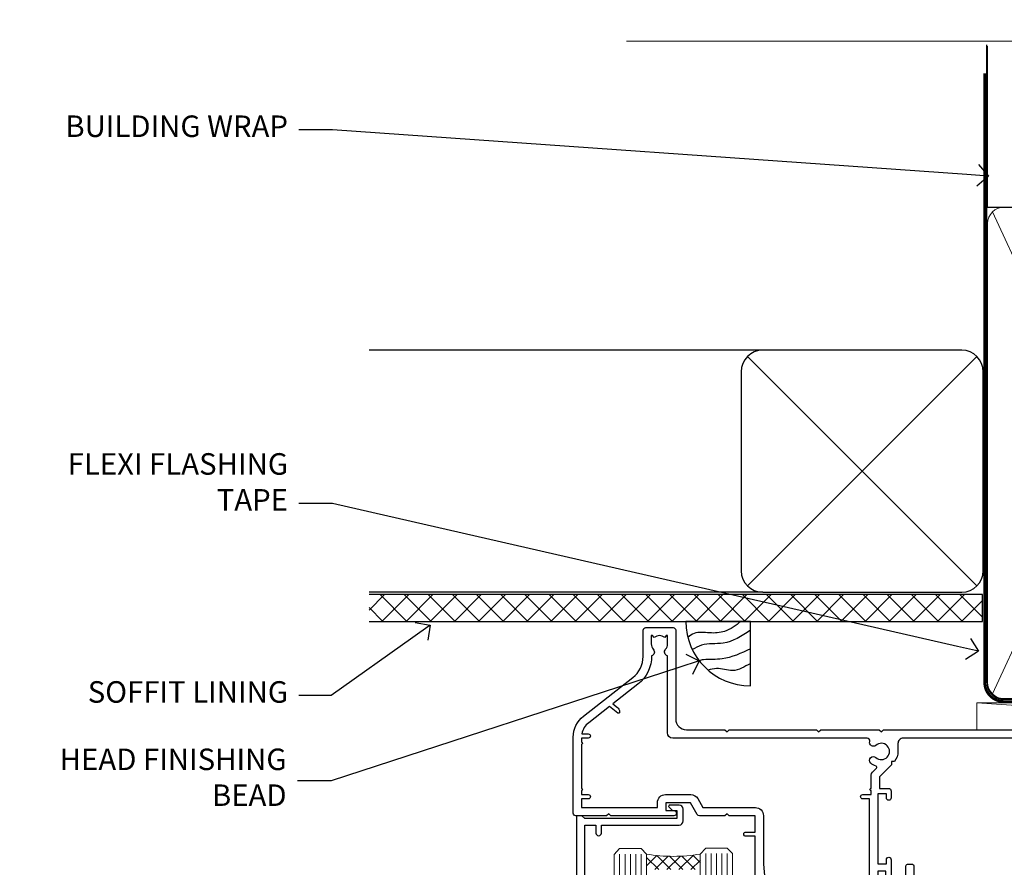
# Model space of a CAD drawing. Units: millimetres. Extents: x 0 to 10153, y -974 to 1146.
# Drawn here: x 8400 to 8583, y 988 to 1146 of the extents above; entities that cross this region are included whole.
import ezdxf
from ezdxf import colors
from ezdxf.entities.mleader import LeaderData, LeaderLine
from ezdxf.math import Vec2, Vec3

# ---------------------------------------------------------------- set-up
doc = ezdxf.new("R2010")
doc.units = ezdxf.units.MM
doc.linetypes.add('CENTER', pattern=[2, 1.25, -0.25, 0.25, -0.25])
doc.linetypes.add('Dashed', pattern=[564.4444465637206, 282.2222232818604, -282.2222232818602])
doc.layers.add('Aluminium Systems Ltd Joinery Detail', color=7, linetype='Continuous')
doc.layers.add('Aluminium Systems Ltd Notes', color=7, linetype='Continuous')
doc.styles.get("Standard").update_dxf_attribs({"font": 'arial.ttf'})

# ---------------------------------------------------------------- blocks, each defined once
blk = doc.blocks.new('_Open90')
at = {"color": 0, "linetype": 'ByBlock', "lineweight": -2}
for p, q in [((-0.5, 0.5), (0, 0)), ((0, 0), (-1, 0)), ((0, 0), (-0.5, -0.5))]:
    blk.add_line(p, q, dxfattribs=at)
blk = doc.blocks.new('Soffit Bead')
blk.add_lwpolyline([(0, -12), (0, 0), (-12, 0)])
blk.add_arc((0, 0), 12, 180, 270)
for points in [[(-1.752698155406733, 0), (-4.78175930300813, -1.867685612462083), (-7.585037737533639, -2.147847434211144), (-10.43144267686557, -2.255602179229754), (-11.62420584279062, -2.979570191222592)], [(0, -1.652435061540018), (-5.062087062184901, -4.065879061410669), (-9.094494902331007, -4.432244850941061), (-10.78713414310914, -5.257160543347709)], [(0, -5.124270169751981), (-5.234596452447477, -6.975253312190034), (-8.727912448022835, -7.14766081833659), (-9.478141574732035, -7.359676099484204), (-9.482641030421746, -7.363169878957706)], [(0, -7.807371565577341), (-3.297747559812706, -9.160306996407598), (-6.295307219849292, -8.773753832134389), (-7.847452039123027, -9.078408257708361)]]:
    blk.add_spline(points, degree=3)
blk = doc.blocks.new('90mm Framing Head CC')
at = {"layer": 'Aluminium Systems Ltd Joinery Detail'}
h = blk.add_hatch(dxfattribs=at)
h.set_pattern_fill('AR-SAND', color=0, scale=0.15)
h.set_pattern_definition([(37.50000000000001, (61.66049999999956, 88.74500000000046), (-0.2400046943976069, 7.341198559940135), [0, -5.791200000000001, 0, -6.476999999999999, 0, -6.191249999999999]), (7.499999999999991, (61.66049999999956, 88.74500000000046), (6.74284924707004, 10.75237650852531), [0, -3.124199999999989, 0, -5.219699999999978, 0, -2.000249999999989]), (327.5, (56.97419999999948, 88.74500000000046), (11.86488555362187, 0.02155777017818536), [0, -1.905, 0, -6.858, 0, -8.9535]), (317.5, (56.97419999999948, 88.74500000000046), (11.45334678708446, 3.343939848858243), [0, -0.9524999999999999, 0, -4.495799999999999, 0, -5.1435])])
h.paths.add_polyline_path([(180.6136284965058, 88.77083214757897), (171.1136391138482, 88.77083214757897), (171.1136391138488, -47.32775725855242), (180.6136284965063, -47.32775725855242)])
at = {"layer": 'Aluminium Systems Ltd Joinery Detail', "color": 0, "linetype": 'Dashed'}
blk.add_line((79.90702482397342, 57.89869373908152), (79.9070248239733, 87.85823313036201), dxfattribs=at)
at = {"layer": 'Aluminium Systems Ltd Joinery Detail', "color": 0}
for p, q in [((168.8134264280377, 57.89869373908152), (168.8134264280376, 88.77083214757897)), ((79.90872482396975, 57.89869373908152), (168.8134264280374, 57.89869373908152))]:
    blk.add_line(p, q, dxfattribs=at)
at = {"layer": 'Aluminium Systems Ltd Joinery Detail', "color": 0, "lineweight": 5}
for p, q in [((80.79699455334861, -32.57602347560749), (122.244289406273, 57.10360253296733)), ((80.79699455334861, 57.00872400970513), (122.3435558966332, -32.5760234756093)), ((124.1251953553808, -32.57602347560749), (167.9234566986624, 57.00872400970741)), ((124.156780866489, 56.83465201547335), (167.9234566986624, -32.57602347560749))]:
    blk.add_line(p, q, dxfattribs=at)
at = {"layer": 'Aluminium Systems Ltd Joinery Detail', "color": 0, "linetype": 'Continuous', "lineweight": 5, "ltscale": 0.12}
blk.add_lwpolyline([(182.9879480272294, 88.77083214757897), (90.07936763175945, 88.77083214757897), (89.17565722327396, 85.33692842854236), (87.90906395990584, 92.75495333630408), (86.87170076539456, 88.77083214757897), (12.7762905931898, 88.77083214757897)], dxfattribs=at)
at = {"layer": 'Aluminium Systems Ltd Joinery Detail', "color": 0, "linetype": 'Dashed', "lineweight": 5, "ltscale": 0.01, "const_width": 0.25, "elevation": 0.25}
blk.add_lwpolyline([(79.76741611105064, 88.09570524321919), (79.76838801660631, -30.42770456154437, 0.4175702237706115), (82.91930208207407, -33.61188268707599), (165.3356062361571, -33.6039375219865, 0.8591327104487766), (165.4728671864981, -33.94403179512517, 0.00905533045714731)], format="xyb", dxfattribs=at)
at = {"layer": 'Aluminium Systems Ltd Joinery Detail', "color": 0, "lineweight": 5, "elevation": 1.000000000000014}
blk.add_lwpolyline([(171.1136391138482, 88.77083214757897), (171.1136391138488, -47.32775725855242), (180.6136284965063, -47.32775725855242), (180.6136284965058, 88.77083214757897)], dxfattribs=at)
at = {"layer": 'Aluminium Systems Ltd Joinery Detail', "color": 0, "linetype": 'CENTER', "lineweight": 5, "ltscale": 3, "const_width": 0.5, "elevation": 0.5}
blk.add_lwpolyline([(79.36830193081079, 82.75883188046976), (79.36883064616336, -30.42744648484802, 0.4209157528546889), (82.93271877258235, -33.99656746675862), (165.7748797079018, -33.99656746675862)], format="xyb", dxfattribs=at)
at = {"layer": 'Aluminium Systems Ltd Joinery Detail', "color": 0, "lineweight": 5}
blk.add_lwpolyline([(79.90702482397336, -28.31915385572245), (79.90702482397336, 54.86014701894567, -0.4142135623730941), (82.9455715441083, 57.89869373908152), (120.1949789058728, 57.89869373908152, -0.4142135623730958), (123.2335256260087, 54.86014701894567), (123.2335256260087, -28.31915385572245), (123.2335256260082, -30.42744648484802, -0.4142135623730958), (120.1949789058728, -33.46599320498387), (82.9455715441083, -33.46599320498387, -0.4142135623730941), (79.9070248239729, -30.42744648484802)], format="xyb", close=True, dxfattribs=at)
for points in [[(168.8134264280378, -28.5274391957231), (168.8134264280377, 54.86014701894703, 0.4142135623732923), (165.774879707902, 57.89869373908152), (126.2737723461404, 57.89869373908152, 0.3681854241386793), (123.2352256260055, 54.65186167894592), (123.2352256260055, -28.5274391957231)], [(168.8134264280378, 52.7518543898201), (168.8134264280378, -30.42744648484802, -0.4142135623730958), (165.7748797079024, -33.46599320498387), (126.2737723461409, -33.46599320498387, -0.4142135623730941), (123.2352256260055, -30.42744648484802), (123.2352256260055, 52.75185438982101)]]:
    blk.add_lwpolyline(points, format="xyb", dxfattribs=at)
blk = doc.blocks.new('Nail 75 JH')
at = {"linetype": 'CENTER'}
blk.add_line((0, 2.300118051928621), (0, -78.25849807356508), dxfattribs=at)
for p, q in [((1.5, -4.488319011024487), (-1.5, -4.488319011024458)), ((1.499999999999886, -5.730112436134704), (0.1255879953777708, -5.730112436134732)), ((1.499999999999886, -6.600592455787137), (0.1255879953777708, -6.600592455787137)), ((1.499999999999886, -7.471072475439541), (0.1255879953777708, -7.471072475439541)), ((1.499999999999886, -8.341552495091946), (0.1255879953778276, -8.341552495091946))]:
    blk.add_line(p, q)
blk.add_lwpolyline([(-1.5, -4.488319011024458, -0.2475267649991796), (-2.057234792368547, -0.3562033463117587, -0.331135080274166), (-1.578358480166685, 0), (1.578358480166685, 0, -0.331135080274166), (2.057234792368547, -0.3562033463117587, -0.2475267649991796), (1.499999999999886, -4.488319011024487), (1.5, -73.20877276569331, 0.1245641564323093), (0.2845258915276077, -75.96790802185205), (-0.2515467734666004, -75.96790802185205, 0.1012549879648114), (-1.5, -72.05351818931658)], format="xyb", close=True)
blk = doc.blocks.new('Plywood Sheet CC Residential Liner Slider')
at = {"layer": 'Aluminium Systems Ltd Joinery Detail', "lineweight": 5}
h = blk.add_hatch(dxfattribs=at)
h.set_pattern_fill('HONEY', color=256, scale=0.2211125000000359, angle=360, style=0)
h.set_pattern_definition([(0, (-467.383572469876, -268.1450020276495), (1.053048281250171, 0.6079775633750983), [0.7020321875001139, -1.404064375000228]), (120, (-467.383572469876, -268.1450020276495), (-1.053048155438884, 0.6079777812866397), [0.7020321875001021, -1.404064375000204]), (59.99999999999994, (-467.383572469876, -268.1450020276495), (1.258112869470804e-07, 1.215955344661738), [-1.404064375000228, 0.7020321875001139])])
edge = h.paths.add_edge_path()
edge.add_arc((52.9463804187053, 2.806599369367177), 2.5, 180.0000000000001, 360.00000000000006, ccw=False)
edge.add_arc((52.9463804187053, 2.806599369367177), 2.5, 0, 180.0000000000001, ccw=False)
h = blk.add_hatch(dxfattribs=at)
h.set_pattern_fill('NET', color=256, scale=0.4422249999999999, angle=225, style=0)
h.set_pattern_definition([(315, (-1834.842823923128, 4373.61799606521), (-0.9928234407849511, -0.9928234407849515), []), (225, (-1834.842823923128, 4373.61799606521), (-0.9928234407849515, 0.9928234407849511), [])])
edge = h.paths.add_edge_path()
edge.add_line((64.54618439962996, 5.369905932224356), (53.80324757985318, 5.376460391131332))
edge.add_arc((52.96684905296752, 2.91159843324931), 2.602903564714436, 283.05461229937526, 431.25644836746125, ccw=False)
edge.add_line((53.55479209522218, 0.375966372743278), (64.59079996441051, 0.375966372743278))
edge.add_arc((66.4949460922735, 2.890146979367273), 3.153866927914105, 128.1626499734255, 232.8610770962096, ccw=False)
h = blk.add_hatch(dxfattribs=at)
h.set_pattern_fill('WOOD-3', color=256, scale=97.5, angle=30, style=0, pattern_type=2)
h.set_pattern_definition([(4.76359999999984, (490.8365097885374, -7171.962080684061), (-330.0000283895876, -29.9997459798375), [3.612479999999951, -357.6353699999959]), (348.6901, (494.4365097885369, -7171.66208068406), (120.0000225669286, -29.9999289648483), [4.58912999999999, -148.3814699999997]), (314.9999999999999, (498.9365097885369, -7172.562080684058), (-3.306523113702664e-14, -30.00000928346856), [3.39411, -39.03228]), (313.1523999999999, (501.3365097885374, -7174.962080684061), (420.0000850164654, -449.9999261252569), [6.579509999999999, -651.37185]), (347.0054000000001, (505.8365097885374, -7179.762080684062), (-270.0000230324819, 59.99992732735074), [4.002509999999999, -396.2474099999998]), (360, (509.7365097885379, -7180.66208068406), (29.99999999999997, -30.00000000000003), [7.5, -22.5]), (9.462299999999765, (517.2365097885379, -7180.66208068406), (-150.0000232108592, -29.99994417607295), [3.649649999999993, -178.8332099999998]), (5.710599999999713, (490.8365097885374, -7180.062080684058), (-269.9999827048756, -30.00003943998845), [3.014969999999958, -298.4813099999965]), (360, (493.8365097885374, -7179.762080684062), (29.99999999999997, -30.00000000000003), [4.5, -25.5]), (331.6992, (498.3365097885374, -7179.762080684062), (329.9998535928922, -180.0002662262795), [4.429439999999992, -438.5152499999991]), (307.8749999999999, (502.2365097885379, -7181.862080684059), (-120.0000559467582, 149.9999729816166), [6.841049999999986, -335.2115699999996]), (320.7106, (506.4365097885369, -7187.262080684062), (180.0000191874755, -149.9999889572949), [4.263809999999983, -422.1163199999984]), (353.6597999999999, (509.7365097885379, -7189.962080684061), (239.9999820781927, -30.00004736879107), [5.43324, -266.22831]), (11.88869999999988, (515.1365097885357, -7190.562080684058), (-419.9999190314803, -90.00031605746501), [5.82494999999993, -576.669689999991]), (6.709799999999706, (490.8365097885374, -7189.362080684059), (270.0000299325391, 29.99981643732056), [5.135159999999993, -508.3820999999995]), (356.6335, (495.9365097885369, -7188.762080684062), (479.999979659061, -30.00032890063538), [5.10881999999993, -505.7727899999929]), (326.3098999999999, (501.0365097885363, -7189.062080684058), (-59.99998673313475, 30.00004003521583), [5.408339999999997, -102.75822]), (312.5103999999999, (505.5365097885363, -7192.062080684058), (299.9997215504041, -330.0002602161362), [4.883640000000001, -483.48096]), (345.0686, (508.8365097885374, -7195.66208068406), (330.0000160477658, -89.99990861934462), [4.657259999999937, -461.0679899999937]), (360, (513.3365097885373, -7196.862080684059), (29.99999999999997, -30.00000000000003), [3.6, -26.4]), (12.99459999999981, (516.9365097885368, -7196.862080684059), (270.0000230324819, 59.99992732735004), [4.002509999999988, -396.2474099999986]), (360, (500.1365097885358, -7166.862080684059), (29.99999999999997, -30.00000000000003), [0, -30]), (136.8475999999999, (504.3365097885374, -7171.362080684059), (449.9999261252561, -420.0000850164664), [6.579509999999987, -651.3718499999991]), (153.4348999999999, (499.5365097885363, -7196.862080684059), (-29.99997473822719, 30.00003928189145), [2.683289999999972, -64.39874999999913]), (171.8698999999998, (497.1365097885358, -7195.66208068406), (-179.9999932938336, 29.99998067446644), [4.242629999999988, -207.8893799999995]), (203.1985999999998, (492.9365097885369, -7195.062080684058), (-149.9999919200123, -60.00003975794547), [2.284739999999974, -226.1884499999973]), (333.4349, (504.3365097885374, -7171.362080684059), (29.9999747382272, -30.00003928189145), [3.354089999999999, -63.72794999999999]), (353.2901999999999, (507.3365097885374, -7172.862080684059), (-270.0000299325392, 29.99981643732125), [5.135160000000001, -508.3821000000002]), (10.12469999999981, (512.4365097885368, -7173.462080684061), (509.9999636894718, 90.00025765850859), [8.532869999999988, -844.7548799999987]), (10.30479999999971, (490.8365097885374, -7168.66208068406), (180.0000288254371, 29.99984626607953), [3.354089999999962, -332.0560799999968]), (344.4759, (494.1365097885358, -7168.062080684058), (-330.0000307388759, 89.99993332816857), [5.604449999999995, -554.8417799999994]), (317.1211, (499.5365097885363, -7169.562080684058), (-390.0000237882238, 359.9999925974296), [5.731499999999947, -567.4176899999933]), (325.3047999999999, (503.7365097885379, -7173.462080684061), (299.9998277696255, -210.000258287834), [4.743419999999994, -469.5982199999992]), (350.5377, (507.6365097885358, -7176.16208068406), (150.0000232108592, -29.99994417607323), [5.474489999999999, -177.0084]), (6.581899999999838, (513.0365097885363, -7177.062080684058), (-510.0000431378999, -59.99960101098861), [7.85174999999999, -777.3233999999987]), (8.130099999999889, (490.8365097885374, -7176.16208068406), (-179.9999932938336, -29.99998067446629), [4.242629999999993, -207.8893799999996]), (348.6901, (495.0365097885363, -7175.562080684058), (120.0000225669286, -29.9999289648483), [4.58912999999999, -148.3814699999997]), (317.4895999999999, (499.5365097885363, -7176.462080684061), (-330.0002602161357, 299.9997215504046), [4.88364, -483.4809599999999]), (314.9999999999999, (503.1365097885358, -7179.762080684062), (-3.306523113702664e-14, -30.00000928346856), [5.51544, -36.91098]), (342.646, (507.0365097885363, -7183.66208068406), (-390.0000605729049, 119.999835067774), [5.028929999999934, -497.8627199999933]), (3.366499999999665, (511.8365097885374, -7185.16208068406), (-479.999979659061, -30.00032890063396), [5.108819999999987, -505.7727899999987]), (17.10269999999988, (516.9365097885368, -7184.862080684059), (300.0000519287099, 89.99986480290859), [4.080449999999997, -403.9636799999997]), (8.746199999999785, (490.8365097885374, -7183.66208068406), (209.9999800906905, 30.00012591172568), [3.945869999999958, -390.6425099999946]), (345.0686, (494.7365097885379, -7183.062080684058), (330.0000160477658, -89.99990861934462), [4.657259999999937, -461.0679899999937]), (327.9946, (499.2365097885379, -7184.262080684062), (-149.9999683436264, 90.000033161331), [5.66039999999999, -277.3590599999995]), (310.1009, (504.0365097885363, -7187.262080684062), (-329.9999417935546, 390.0000578863894), [7.451849999999999, -737.7326999999999]), (344.0546, (508.8365097885374, -7192.962080684061), (-120.0000037995646, 29.99999667889151), [4.368060000000001, -214.03524]), (6.008999999999806, (513.0365097885363, -7194.16208068406), (299.9999925271812, 29.99997952445504), [5.731499999999953, -567.4176899999941]), (23.19859999999977, (518.7365097885379, -7193.562080684058), (149.9999919200123, 60.00003975794549), [2.284739999999997, -226.1884499999996]), (9.462299999999765, (490.8365097885374, -7192.66208068406), (-150.0000232108592, -29.99994417607295), [3.649649999999993, -178.8332099999998]), (349.9919999999998, (494.4365097885369, -7192.062080684058), (329.9999866372434, -60.00010416469986), [5.178809999999978, -512.7014999999973]), (322.5946, (499.5365097885363, -7192.962080684061), (389.9997739494009, -300.000298578452), [6.42026999999999, -635.6077499999994]), (330.9453999999999, (504.6365097885358, -7166.862080684059), (210.0000115370904, -120.0000008159787), [3.08868, -305.78022]), (349.2156999999999, (507.3365097885374, -7168.362080684059), (-479.999985110828, 90.00001649037998), [6.413279999999989, -634.9134899999991]), (7.124999999999709, (513.6365097885357, -7169.562080684058), (-210.0000113953586, -29.99994845681877), [7.256039999999998, -234.6117])])
h.paths.add_polyline_path([(88.89735014924281, -18.13810278043093), (87.01801217840512, -19.90509039078097), (18.91335163871531, -19.90509039078097), (18.91335053317084, -0.8238572797417874), (66.27835102739937, -0.8238572797417874), (67.64170904685989, -7.678328494206653), (78.52263392663554, -7.697168801616499), (78.52263392663554, -0.8238572797417874), (88.46000867946532, -0.8238572797417874), (88.89735014924099, -1.240250719241885)])
blk.add_line((-24.18399660234263, 5.376460391129513), (49.74741042721325, 0.375966372743278), dxfattribs=at)
for points in [[(-24.18399660234263, 5.376460391129513), (49.74741042720507, 5.376460391133151), (49.74741042721325, 0.375966372743278), (-24.18399660234627, 0.3759663727396401)], [(88.46000867946532, -0.8238572797417874), (78.52263392663554, -0.8238572797417874), (78.52263392663554, -7.697168801616499), (67.64545639415974, -7.697168801616499), (66.27835102739937, -0.8238572797417874), (18.91335053317084, -0.8238572797417874), (18.91335163871531, -19.90509039078097), (87.01801217840512, -19.90509039078097), (88.89735014924281, -18.13810278043093), (88.89735014924099, -1.240250719241885)]]:
    blk.add_lwpolyline(points, close=True, dxfattribs=at)
blk.add_lwpolyline([(53.52944147577546, 5.381604625246837), (64.54618439962996, 5.369905932224356, 0.4915106188759529), (64.59079996441051, 0.375966372743278), (53.55479209522218, 0.375966372743278, 0.8101017670941715)], format="xyb", close=True, dxfattribs=at)
at = {"layer": 'Aluminium Systems Ltd Joinery Detail', "lineweight": 5, "ltscale": 0.12}
blk.add_circle((52.9463804187053, 2.806599369367177), 2.5, dxfattribs=at)
at = {"layer": 'Aluminium Systems Ltd Joinery Detail', "xscale": -0.9999999999999997, "rotation": 178.6156955754996}
blk.add_blockref('Nail 75 JH', (29.46406615779097, -19.91409362200648), dxfattribs=at)
at = {"layer": 'Aluminium Systems Ltd Joinery Detail', "rotation": 186.7683232742154}
blk.add_blockref('Nail 75 JH', (45.2412508857019, -19.91403348692984), dxfattribs=at)
blk = doc.blocks.new('Plywood Sheet CC Soffit Head Residential')
h = blk.add_hatch()
h.set_pattern_fill('ANSI37', color=256)
h.set_pattern_definition([(45, (39.43405128628032, 28.11856968561187), (-2.245064030267288, 2.245064030267288), []), (135, (39.43405128628032, 28.11856968561187), (-2.245064030267288, -2.245064030267288), [])])
h.paths.add_polyline_path([(78.935764752891, 38.82888322007784), (-35.06895603216086, 38.82888322007784), (-35.06895603216086, 33.82888322007784), (78.935764752891, 33.82888322007784)])
for p, q in [((38.1105782461793, 84.2332076043931), (-35.06895603216086, 84.2332076043931)), ((35.28215112143312, 40.40478047964643), (77.93900537092549, 83.06163472913977)), ((77.93900537092549, 40.40478047964643), (35.28215112143312, 83.06163472913977)), ((38.1105782461793, 39.2332076043931), (-35.06895603216086, 39.2332076043931))]:
    blk.add_line(p, q)
blk.add_lwpolyline([(34.1105782461793, 43.2332076043931, 0.414213562373095), (38.1105782461793, 39.2332076043931), (75.1105782461793, 39.2332076043931, 0.414213562373095), (79.1105782461793, 43.2332076043931), (79.1105782461793, 80.2332076043931, 0.414213562373095), (75.1105782461793, 84.2332076043931), (38.1105782461793, 84.2332076043931, 0.414213562373095), (34.1105782461793, 80.2332076043931)], format="xyb", close=True)
blk.add_lwpolyline([(-35.06895603216086, 33.82888322007784), (78.935764752891, 33.82888322007784), (78.935764752891, 38.82888322007784), (-35.06895603216087, 38.82888322007784)])
blk = doc.blocks.new('A202-20671')
at = {"flags": 128}
for points in [[(29.00000000001, 19.00000000000979), (45.19999999999845, 19.00000000002071), (45.59999999999854, 19.40000000002102), (45.99999999999864, 19.00000000002116), (56.87499999999363, 19.00000000002855), (57.27499999999327, 19.40000000002864), (57.67500000000427, 19.0000000000165), (94.67499999999336, 19.00000000002855), (95.074999999993, 19.40000000002864), (95.47499999999218, 19.00000000002878), (99.49999699998853, 19.00000000003014), (99.89999599998782, 19.39999900002989), (106.0999829999878, 19.39999900002995), (106.4999829999883, 19.00000000002974), (107.8999779999881, 19.00000000002974, 0.9999999999999999), (107.8999779999881, 20.19999800002979), (97.99999999998772, 20.19999800002974), (97.99999999998772, 39.59999800003028), (100.4999929571891, 39.59999800003028, 0.9999999999959072), (100.4999929571891, 40.60000008562669), (98.00000000004454, 40.60000008562669), (97.99999999999679, 53.50000008567589, 0.4142135623720295), (97.49999999999679, 54.00000008567407), (94.59999999999715, 54.00000008567407, 0.414213562373095), (94.09999999999715, 53.50000008567407), (94.09999999999715, 51.90000008567326, 0.9999999999999999), (95.09999999999533, 51.9000000856728), (95.09999999999624, 53.00000008567407), (96.59999999999624, 53.00000008567407), (96.59999999999624, 45.30000008567335), (95.09999999999624, 45.30000008567335), (95.09999999999624, 46.40000008567417, 1.000000000000909), (94.09999999999624, 46.40000008567326), (94.10000000000079, 43.15000156437885, 0.9999999999989891), (95.00000295741253, 43.15000156437976), (95.00000295741253, 43.90000008567371), (96.59999999999624, 43.90000008567326), (96.59999999999627, 30.9000107978451), (95.00000295741256, 30.9000107978451), (95.00000295741256, 31.65001079784555, 0.9999999999999999), (94.10000295741293, 31.65001079784555), (94.10000295741293, 30.40001079784464, 0.414213562373095), (94.60000295741293, 29.90001079784464), (96.44999999998777, 29.90001079784464), (96.44999999998777, 25.95001079780492), (95.074999999998, 25.95001079780094, 0.1859457451239735), (93.11269897435432, 25.19411192147471, 1.000000000010925), (94.05191997810925, 24.15590967424863, -0.1859457451205471), (95.07499999999072, 24.55001079782291), (96.59999999999764, 24.55001079783791), (96.59999999999764, 24.30463773536907), (96.24321777575324, 24.00526190259519, -0.3639702342667678), (96.24321777575369, 22.04475969305044), (96.59999999999764, 21.74538386027656), (96.59999999999764, 21.50001079786865), (95.074999999998, 21.50001079782227, -0.1859457451166284), (94.05191997810289, 21.89411192140314, 0.752520270146116), (92.90847287032739, 21.18542116575948, -0.4970266136724812), (92.42716100898213, 20.55000000002777), (61.35000000001196, 20.55000000001765, -0.4142135623732032), (60.35000000001162, 21.5500000000177), (60.3500000000117, 23.02501079777677, 0.167167829185262), (59.69942003375124, 24.916521437452), (59.16651063968524, 24.916521437452), (59.16651063968513, 25.48220686231265), (56.90000000009192, 27.7487175019058), (56.89999999999392, 29.90001079784457), (58.59999704258414, 29.90001079784463, 0.414213562373095), (59.09999704258414, 30.40001079784463), (59.09999704258414, 31.65001079784508, 0.9999999999999999), (58.19999704258359, 31.65001079784508), (58.19999704258359, 30.90001079784508), (56.59999999999988, 30.90001079784508), (56.59999999999988, 43.90000008567324), (58.19999704258359, 43.9000000856737), (58.19999704258359, 43.15000156437975, 0.9999999999989894), (59.09999999999624, 43.15000156437884), (59.10000000000079, 46.40000008567324, 1.00000000000091), (58.09999999999988, 46.40000008567415), (58.09999999999988, 45.30000008567333), (56.59999999999988, 45.30000008567333), (56.59999999999988, 53.00000008567406), (58.09999999999988, 53.00000008567406), (58.10000000000079, 51.90000008567279, 0.9999999999999999), (59.09999999999988, 51.90000008567324), (59.09999999999988, 53.50000008567406, 0.414213562373095), (58.59999999999988, 54.00000008567406), (32.19999999999933, 54.00000008567395, 0.414213562373095), (31.69999999999933, 53.50000008567395), (31.69999999999933, 52.20000008567331, 0.9999999999999999), (32.59999999999806, 52.20000008567331), (32.59999999999897, 53.00000008567395), (34.09999999999897, 53.00000008567395), (34.09999999999897, 47.50000008567349), (32.59999999999897, 47.50000008567349), (32.59999999999897, 48.30000008567367, 0.9999999999999999), (31.69999999999843, 48.30000008567367), (31.70000000000024, 47.00000008567213, 0.4142135623725622), (32.20000000000024, 46.50000008567349), (33.79999999999879, 46.50000008567349), (33.79999999999882, 38.80000008567322), (32.099999999999, 38.80000008567413, 0.9999999999999999), (32.099999999999, 38.00000008567395), (33.79999999999882, 38.00000008567395), (33.79999999999882, 35.00000008562847), (28.99999999999864, 35.00000008565962), (28.599999999999, 34.60000008565976), (28.20000000000528, 35.00000008565326), (23.48871270555765, 35.00000008567395, 0.2679793930045895), (23.05567182911045, 34.74995127955981), (21.81471376754257, 32.59998928793362), (17.19999999999936, 32.59998928793368), (17.19999999999936, 34.00000008567395), (18.69999999999936, 34.00000008567395, 0.9999999999999999), (18.69999999999936, 35.00000008567395), (7.000000000000455, 35.00000008567395), (6.599999999999909, 34.6000000856734), (6.199999999999363, 35.00000008567395), (0.5000000000004547, 35.00000008567395, 0.414213562373095), (4.547473508864641e-13, 34.50000008567395), (0, 20.40000000000462, 0.2308681911255845), (1.921692623371996, 16.45994623197065), (11.07830737663517, 9.30601473779096, -0.2308681911256407), (13.00000000000773, 5.365960969756074), (13.00000000000773, 0.4999999999999858, 0.414213562373095), (13.50000000000773, -1.4210854715202e-14), (18.55000000001064, 8.952838470577262e-13, 0.414213562373095), (19.05000000001064, 0.5000000000008953), (19.05000000001064, 17.00000000000453, -0.4142135623729951), (21.05000000001019, 19.00000000000453), (28.19999999998709, 19.00000000000934), (28.599999999999, 19.40000000002102)], [(17.50000000001046, 5.252282764306742, 0.5440264324538849), (17.1645604395826, 4.038423408328512, -0.1837465194528759), (17.55000000000155, 3.025000000000531), (17.5500000000161, 1.499999999999986), (17.3046269375568, 1.499999999999986), (17.00525110478156, 1.856782224245748, -0.3639702342662147), (15.04474889523726, 1.856782224245748), (14.74537306246202, 1.499999999999986), (14.50000000001683, 1.499999999999986), (14.50000000001683, 3.025000000000531, -0.1837465194583211), (14.88543956046306, 4.038423408357616, 0.544470755807826), (14.54901879364058, 5.252590600421158, 0.2354307544020487), (12.03258266338958, 10.52743140588176), (7.371527891611095, 14.16904650343064), (8.21566147532485, 14.82855593923658, 0.230868191125777), (8.599999999999909, 15.61656669284388), (8.599999999999909, 15.73398790801933, 0.6248693519090701), (8.27686770493483, 15.89159005874079), (6.721820193417784, 14.67665378945962), (2.875967910126747, 17.68136290006116, -0.1814614357526996), (1.611785130781072, 19.7500000000018), (2.800000000000637, 19.75000000000169, 0.9999999999999999), (2.800000000000637, 20.55000000000233), (1.550000000000864, 20.55000000000278), (1.550000000000864, 21.30000000004212, 0.9999999999999999), (1.550000000000864, 21.70000000004221), (1.550000000000409, 29.90013498316114, 0.9810936674426705), (1.542367380541009, 30.29998928789394), (1.542367380541009, 31.04998928793322), (2.800000000000637, 31.04998928793373, 0.9999999999999999), (2.800000000000637, 31.84998928793436), (1.550000000000182, 31.84998928793391), (1.550000000000409, 33.45000008567388), (15.6499999999993, 33.45000008567399), (15.6499999999993, 32.54998928793367, 0.414213562373084), (17.14999999999941, 31.04998928793361), (21.84358503809869, 31.04998928793378, 0.2679793930049866), (23.14270766744278, 31.80013570627557), (24.09500938724273, 33.4500000856915), (33.85000000005857, 33.45000008562806, 0.4142135623760919), (35.35000000006835, 34.95000008563369), (35.35000000003444, 44.00000008567355), (35.64999999999881, 47.50000008567338), (35.64999999999881, 51.45000008567411, -0.414213562373095), (36.64999999999881, 52.45000008567411), (45.19999999999843, 52.45000008567411), (45.59999999999852, 52.85000008567442), (45.99999999999906, 52.45000008567411), (54.04999999999197, 52.45000008567405, -0.4142135623741647), (55.04999999999197, 51.45000008567035), (55.04999999991944, 31.84998928793408), (53.79999999991864, 31.84998928793482, 0.9999999999999999), (53.79999999991864, 31.04998928793373), (55.35000000000466, 31.04998928793373), (55.35000000000193, 30.29998928797352, 1.000000000006821), (55.35000000000261, 29.89998928797343), (55.35000000009242, 27.72800682372447, 0.1989123673688798), (55.78933982831254, 26.66734665200683), (56.35253007429694, 26.10415640602248, -0.5491425213475146), (56.27921009246208, 25.7746866443028, 0.1000721925079323), (55.28927314260656, 25.1719163962493, 0.9772090035686133), (56.25191997805035, 24.15590967418969, -2.253145772000778), (56.25191997805769, 21.89411192135709, 0.7525202701537763), (55.10847287028548, 21.18542116575277, -0.4970266136678194), (54.62716100893499, 20.55000000002708), (18.50000000001, 20.55000000000278, 0.4142135623728952), (17.50000000001069, 19.55000000000278)]]:
    blk.add_lwpolyline(points, format="xyb", close=True, dxfattribs=at)
blk = doc.blocks.new('F346-22481')
at = {"ltscale": 0.2, "flags": 128}
for points in [[(1.849999999995788, 35.54999999999848), (1.500000000000881, 35.54999999999848), (1.500000000000199, 40.5012503908705, -0.4142135623732282), (1.999999999999972, 41.0012503908705), (12.99732643320746, 41.0012503908705, 0.689111656968052), (13.35259811512876, 41.93368285736381, -2.624561747927421), (16.14740188487755, 41.93368285736358, 0.689111656967424), (16.50267356679885, 41.0012503908705), (27.50000000000384, 41.00125039087004, -0.4142135623740275), (28.00000000000541, 40.50125039087027), (27.99999999998631, 35.54999999999848), (27.64999999998415, 35.54999999999211, 0.9999999999909049), (27.64999999998415, 34.75000000000284), (28.00000000000087, 34.74999999998829), (27.99999999999996, 0.3000000000000682, 0.4142135623724291), (28.29999999999923, -1.13686837721616e-13), (29.19999999999978, -5.684341886080801e-13, 0.414213562373761), (29.49999999999905, 0.2999999999996135), (29.50000000000814, 79.49999999999261, 0.4142135622632113), (28.99999999999177, 80.0000000000008), (26.69999999997069, 80.00000000000102, 0.4142135623732282), (26.19999999997069, 79.50000000000102), (26.19999999997069, 78.30000000000393, 0.9999999999999999), (27.09999999997214, 78.30000000000393), (27.0999999999685, 78.94999999999811), (28.49999999996994, 78.94999999999811), (28.49999999996994, 73.55000000000393), (27.0999999999685, 73.55000000000393), (27.09999999997214, 74.19999999999811, 0.9999999999999999), (26.19999999997069, 74.19999999999811), (26.19999999997069, 73.50000000000102, 0.414213562373095), (27.19999999997069, 72.50000000000102), (28.00000000000087, 72.50000000000102), (28.00000000000064, 61.50000000000011, -0.4142135623732282), (27.50000000000088, 61.00000000000011), (16.50267356679885, 61.00000000000011, 0.6891116569680523), (16.14740188487664, 60.06756753350658, -2.624561747927418), (13.35259811512967, 60.06756753350658, 0.6891116569664316), (12.99732643320837, 61.00000000000057), (2.000000000000199, 60.99999999999989, -0.4142135623732282), (1.499999999999972, 61.50000000000011), (1.500000000000881, 72.50000000001262), (2.300000000034714, 72.50000000000102, 0.414213562373095), (3.300000000034714, 73.50000000000102), (3.300000000034714, 74.19999999999811, 0.9999999999999999), (2.400000000033259, 74.19999999999811), (2.400000000036897, 73.55000000000393), (1.000000000035442, 73.55000000000393), (1.000000000035442, 78.94999999999811), (2.400000000036897, 78.94999999999811), (2.400000000033259, 78.30000000000393, 0.9999999999999999), (3.300000000034714, 78.30000000000393), (3.300000000034714, 79.50000000000125, 0.4142135623732282), (2.800000000034714, 80.00000000000125), (0.500000000013614, 80.00000000000102, 0.4142135623665686), (9.976020010071807e-12, 79.50000000000102), (-2.842170943040401e-14, 0.3000000000000682, 0.4142135623728731), (0.3000000000001535, -1.13686837721616e-13), (1.19999999999979, 1.13686837721616e-13, 0.4142135623726512), (1.500000000000881, 0.3000000000002956), (1.500000000046356, 34.74999999999557), (1.850000000003064, 34.75000000000284, 0.9999999999909049)], [(1.500000000001094, 59.00000000000057, -0.4142135623738277), (2.000000000000753, 59.50000000000057), (11.29167670684986, 59.50000000000023, 1.33012434352846), (18.20832329315711, 59.50000000000023), (27.50000000000666, 59.5000000000008, -0.4142135623732282), (28.00000000000621, 59.0000000000008), (28.00000000000666, 43.00125039087061, -0.4142135623725622), (27.50000000000621, 42.50125039087084), (18.20832329315711, 42.50125039087129, 1.33012434352846), (11.29167670684986, 42.50125039087129), (2.000000000000298, 42.50125039087038, -0.4142135623732282), (1.500000000000753, 43.00125039087038)]]:
    blk.add_lwpolyline(points, format="xyb", close=True, dxfattribs=at)
blk = doc.blocks.new('Residential Sliding Door Head Flush')
at = {"layer": 'Aluminium Systems Ltd Joinery Detail', "lineweight": 5}
h = blk.add_hatch(dxfattribs=at)
h.set_pattern_fill('NET', color=256, scale=0.5, angle=-45.00000000000003)
h.set_pattern_definition([(314.9999999999999, (9127.953894964628, 239.3118730912795), (1.122532015133645, 1.122532015133644), []), (44.99999999999994, (9127.953894964628, 239.3118730912795), (-1.122532015133644, 1.122532015133645), [])])
edge = h.paths.add_edge_path()
edge.add_line((8526.607739546276, 535.2389995197611), (8526.607739546274, 535.330581589428))
edge.add_arc((8537.21499815866, 540.2389995197566), 11.68787841521306, 204.8319352717457, 205.3276199956492)
edge.add_line((8526.650600312647, 535.2389995197611), (8526.607739546276, 535.2389995197611))
edge = h.paths.add_edge_path()
edge.add_arc((8521.525292749506, 563.8692057957567), 26.68783599326924, 259.1833199264915, 280.7798162743573, ccw=False)
edge.add_line((8516.516859365891, 537.6555417053335), (8516.516859365891, 534.7446100131349))
edge.add_line((8516.516859365891, 534.7446100131349), (8526.516859365891, 534.7446100131494))
edge.add_line((8526.516859365891, 534.7446100131494), (8526.51685936589, 537.6523247318726))
at = {"layer": 'Aluminium Systems Ltd Joinery Detail', "lineweight": 5, "ltscale": 3}
for p, q in [((8511.516859365891, 537.6555417053353), (8511.516859365891, 424.0713465396812)), ((8512.516859365891, 537.6555417053335), (8512.516859365891, 424.0713465396812)), ((8513.516859365891, 537.6555417053335), (8513.516859365891, 424.0713465396812)), ((8514.516859365891, 537.6555417053335), (8514.516859365891, 424.0713465396812)), ((8515.516859365891, 537.6555417053335), (8515.516859365891, 424.0713465396812)), ((8527.512553462142, 537.7450246056453), (8527.512553462142, 424.0713465396812)), ((8528.512553462142, 537.7450246056453), (8528.512553462142, 424.0713465396812)), ((8529.512553462142, 537.7450246056453), (8529.512553462142, 424.0713465396812)), ((8530.512553462142, 537.7450246056453), (8530.512553462142, 424.0713465396812)), ((8531.512553462142, 537.7450246056453), (8531.512553462142, 424.0713465396812))]:
    blk.add_line(p, q, dxfattribs=at)
at = {"layer": 'Aluminium Systems Ltd Joinery Detail'}
blk.add_lwpolyline([(8505.020348365002, 533.2449744156995), (8505.020348365002, 543.0450244156993), (8507.120348365, 543.0450244156993), (8507.120348365, 541.5450244156993, 1), (8508.120348365, 541.5450244156993), (8508.120348365, 543.0450244156993), (8522.570423365003, 543.0450244156993, 0.4142135623730951), (8523.320423365003, 543.7950244156993), (8523.320423365003, 545.9950244156591, 0.414210532603183), (8522.570431123222, 546.7450244156191), (8520.820024312743, 546.7450395923836, 0.6681823785842405), (8520.678600887648, 546.4036182361572), (8521.278622320891, 545.8035968029137, 0.1989162654631827), (8521.420046676903, 545.7450181591732), (8522.120423365002, 545.7450244156992), (8522.120423365002, 544.2450244156992), (8505.020348365002, 544.2450244156992), (8504.520348365002, 544.7450244157001), (8503.520348365002, 544.7450244156992), (8503.520348365002, 525.7449744156995)], format="xyb", dxfattribs=at)
at = {"layer": 'Aluminium Systems Ltd Joinery Detail', "lineweight": 5}
for points in [[(8510.516859365891, 424.0713465396812), (8510.516859365891, 537.5620776599228), (8511.519935450486, 538.6555417053335), (8515.516797713817, 538.6555417053335), (8516.516859365891, 537.6555417053335), (8516.516859365891, 424.0713465396812)], [(8526.512553462142, 424.0713465396812), (8526.512553462142, 537.6515605602347), (8527.515629546737, 538.7450246056453), (8531.512491810068, 538.7450246056453), (8532.512553462142, 537.7450246056453), (8532.512553462142, 424.0713465396812)]]:
    blk.add_lwpolyline(points, dxfattribs=at)
blk.add_arc((8521.507627767664, 566.3457197449136), 29.12886931597957, 260.1346049067611, 279.9022588925235, dxfattribs=at)
at = {"color": 0, "xscale": -1, "rotation": 180}
blk.add_blockref('A202-20671', (8502.891548848775, 579.7450245013731), dxfattribs=at)
at = {"color": 1, "linetype": 'Dashed', "xscale": -1, "rotation": 180}
blk.add_blockref('F346-22481', (8564.73199192478, 535.7433921403789), dxfattribs=at)
blk = doc.blocks.new('Fibre Cement Weatherboard CC Soffit Head Text Residential')
at = {"layer": 'Aluminium Systems Ltd Notes', "color": 3, "lineweight": 5, "ltscale": 0.12}
ml = blk.add_multileader_mtext('Standard', dxfattribs=at)
ml.set_content('BUILDING WRAP', color=3)
ml.set_leader_properties(color=8)
ml.set_arrow_properties(name='OPEN90')
ml.build(insert=Vec2(0, 0))
ml.multileader.update_dxf_attribs({"text_left_attachment_type": 2, "text_right_attachment_type": 2})
ctx = ml.context
ctx.base_point, ctx.plane_origin = Vec3(-135.3369662736905, 88.81561386245085), Vec3(33.31891038061167, 48.29875799868569)
ctx.left_attachment, ctx.right_attachment, ctx.text_align_type = 2, 2, 2
notes = []
notes.append((ctx, [(0, (1, 1, 0), (-80.98823447462019, 88.81561386245085), (-1, 0), 6.291433026901132, [(0, [(40.89458370215016, 80.21162235685188)], 0, [])])]))
ctx.mtext.insert, ctx.mtext.width, ctx.mtext.alignment, ctx.mtext.line_spacing_style, ctx.mtext.flow_direction = Vec3(-89.27966750152132, 91.48228052911509), 46.35746150935847, 3, 2, 5
ml = blk.add_multileader_mtext('Standard', dxfattribs=at)
ml.set_content('FLEXI FLASHING TAPE', color=3)
ml.set_leader_properties(color=8)
ml.set_arrow_properties(name='OPEN90')
ml.build(insert=Vec2(0, 0))
ml.multileader.update_dxf_attribs({"text_left_attachment_type": 2, "text_right_attachment_type": 2})
ctx = ml.context
ctx.base_point, ctx.plane_origin = Vec3(-118.4174574060234, 19.36983027179303), Vec3(-27.37123240583423, -89.97596158091801)
ctx.left_attachment, ctx.right_attachment, ctx.text_align_type = 2, 2, 2
notes.append((ctx, [(0, (1, 1, 0), (-80.98823447462019, 19.36983027179303), (-1, 0), 6.291433026901132, [(0, [(39.06836258617477, -8.129912945429169)], 0, [])])]))
ctx.mtext.insert, ctx.mtext.width, ctx.mtext.alignment, ctx.mtext.line_spacing_style, ctx.mtext.flow_direction = Vec3(-89.27966750152154, 28.70316360512516), 41.67696359775891, 3, 2, 5
ml = blk.add_multileader_mtext('Standard', dxfattribs=at)
ml.set_content('SOFFIT LINING', color=3)
ml.set_leader_properties(color=8)
ml.set_arrow_properties(name='OPEN90')
ml.build(insert=Vec2(0, 0))
ml.multileader.update_dxf_attribs({"text_left_attachment_type": 2, "text_right_attachment_type": 2})
ctx = ml.context
ctx.base_point, ctx.plane_origin = Vec3(-130.7285078835131, -16.35049684972), Vec3(-31.54779345579709, -94.20801777704037)
ctx.left_attachment, ctx.right_attachment, ctx.text_align_type = 2, 2, 2
notes.append((ctx, [(0, (1, 1, 0), (-81.26009901517341, -16.35049684972), (-1, 0), 6.019568486347907, [(0, [(-62.83543482834466, -3.271597434779324)], 0, [])])]))
ctx.mtext.insert, ctx.mtext.width, ctx.mtext.alignment, ctx.mtext.line_spacing_style, ctx.mtext.flow_direction = Vec3(-89.27966750152132, -13.68383018305394), 41.67696359775891, 3, 2, 5
for ctx, leaders in notes:
    for number, flags, end, landing, length, lines in leaders:
        leader = LeaderData()
        leader.index, (leader.has_last_leader_line, leader.has_dogleg_vector, leader.attachment_direction) = number, flags
        leader.last_leader_point, leader.dogleg_vector, leader.dogleg_length = Vec3(end), Vec3(landing), length
        for number, points, colour, breaks in lines:
            line = LeaderLine()
            line.index, line.vertices, line.color, line.breaks = number, Vec3.list(points), colors.encode_raw_color(colour), breaks
            leader.lines.append(line)
        ctx.leaders.append(leader)
blk = doc.blocks.new('Plywood Sheet CC Soffit Head Text Residential')
at = {"layer": 'Aluminium Systems Ltd Notes'}
blk.add_blockref('Fibre Cement Weatherboard CC Soffit Head Text Residential', (0, -4.547473508864641e-13), dxfattribs=at)

msp = doc.modelspace()

# ---------------------------------------------------------------- block references
at = {"color": 2}
msp.add_blockref('Plywood Sheet CC Soffit Head Residential', (8500, 1000), dxfattribs=at)
at = {"color": 1, "linetype": 'Dashed'}
msp.add_blockref('Residential Sliding Door Head Flush', (-1.10557584775961e-06, 452.9208596384651, -1.000000000001844), dxfattribs=at)
at = {"layer": 'Aluminium Systems Ltd Joinery Detail', "color": 0, "linetype": 'Dashed'}
msp.add_blockref('90mm Framing Head CC', (8500, 1052.920677675353), dxfattribs=at)
at = {"layer": 'Aluminium Systems Ltd Joinery Detail'}
msp.add_blockref('Plywood Sheet CC Residential Liner Slider', (8602.090918904523, 1013.290089218419), dxfattribs=at)
at = {"layer": 'Aluminium Systems Ltd Joinery Detail', "color": 0}
msp.add_blockref('Soffit Bead', (8535.8111849306, 1033.828883220078), dxfattribs=at)
at = {"layer": 'Aluminium Systems Ltd Notes'}
for name in ['Plywood Sheet CC Soffit Head Text Residential', 'Fibre Cement Weatherboard CC Soffit Head Text Residential']:
    msp.add_blockref(name, (8539.15948015111, 1036.385065258233), dxfattribs=at)

# ---------------------------------------------------------------- leaders
at = {"layer": 'Aluminium Systems Ltd Notes', "color": 3, "lineweight": 5, "ltscale": 0.12}
ml = msp.add_multileader_mtext('Standard', dxfattribs=at)
ml.set_content('HEAD FINISHING BEAD', color=3)
ml.set_leader_properties(color=8)
ml.set_arrow_properties(name='OPEN90')
ml.build(insert=Vec2(0, 0))
ml.multileader.update_dxf_attribs({"text_left_attachment_type": 2, "text_right_attachment_type": 2})
ctx = ml.context
ctx.base_point, ctx.plane_origin = Vec3(8403.075888081754, 1004.176515558458), Vec3(8507.611686695316, 926.3189946311395)
ctx.left_attachment, ctx.right_attachment, ctx.text_align_type = 2, 2, 2
notes = []
notes.append((ctx, [(0, (1, 1, 0), (8457.89938113594, 1004.176515558458), (-1, 0), 6.291433026901132, [(0, [(8526.328543900177, 1026.465713341124)], 0, [])])]))
ctx.mtext.insert, ctx.mtext.width, ctx.mtext.alignment, ctx.mtext.line_spacing_style, ctx.mtext.flow_direction = Vec3(8449.607948109035, 1010.176515558458), 49.60794810903872, 3, 2, 5
for ctx, leaders in notes:
    for number, flags, end, landing, length, lines in leaders:
        leader = LeaderData()
        leader.index, (leader.has_last_leader_line, leader.has_dogleg_vector, leader.attachment_direction) = number, flags
        leader.last_leader_point, leader.dogleg_vector, leader.dogleg_length = Vec3(end), Vec3(landing), length
        for number, points, colour, breaks in lines:
            line = LeaderLine()
            line.index, line.vertices, line.color, line.breaks = number, Vec3.list(points), colors.encode_raw_color(colour), breaks
            leader.lines.append(line)
        ctx.leaders.append(leader)

doc.saveas('drawing.dxf')
